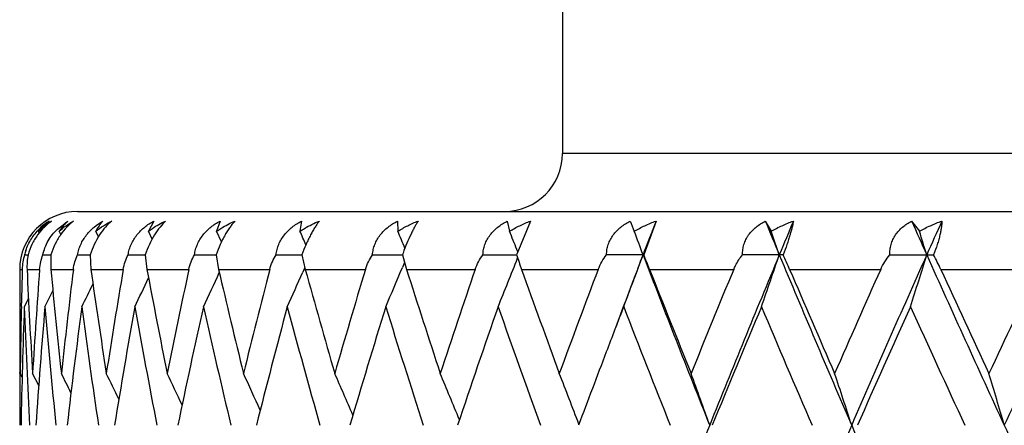
# Model space of a CAD drawing. Units: inches. Extents: x 0 to 11, y 0 to 8.5.
# Drawn here: x 5.1 to 5.3, y 2.8 to 2.9 of the extents above; entities that cross this region are included whole.
import ezdxf

# ---------------------------------------------------------------- set-up
doc = ezdxf.new("R2010")
doc.units = ezdxf.units.IN
doc.header["$LTSCALE"] = 0.605
doc.header["$MEASUREMENT"] = 0
doc.layers.get('0').update_dxf_attribs({"linetype": 'CONTINUOUS'})

msp = doc.modelspace()

# ---------------------------------------------------------------- linework, layer by layer
at = {"color": 7, "linetype": 'CONTINUOUS'}
for p, q in [((5.2222757398, 3.0031525586), (5.2222757398, 2.8393525586)), ((5.9722757398, 2.8393525586), (5.2222757398, 2.8393525586)), ((5.1217757398, 2.8273525586), (6.0727757398, 2.8273525586)), ((5.117596886, 2.8237056029), (5.1197810123, 2.8253756816)), ((5.1375520139, 2.8253756816), (5.1364562098, 2.8232507176)), ((5.151311409, 2.8253756816), (5.1506013971, 2.8232507176)), ((5.1681989235, 2.8253756816), (5.167879684, 2.8232507176)), ((5.1880961036, 2.8253756816), (5.1881698758, 2.8232507176)), ((5.2108633848, 2.8253756816), (5.2113296512, 2.8232507176)), ((5.2157031923, 2.8253756816), (5.2128496488, 2.8185245815)), ((5.2416974522, 2.8253756816), (5.239164625, 2.8183653792)), ((5.2643504547, 2.8253756816), (5.2655891678, 2.8232507176)), ((5.29469507, 2.8253756816), (5.2963083175, 2.8232507176)), ((5.1138438199, 2.8229583213), (5.1136975296, 2.8232507176)), ((5.118279447, 2.8225645927), (5.1179393347, 2.8232507176)), ((5.1260929765, 2.822123461), (5.1255433403, 2.8232507176)), ((5.1372286383, 2.8216280865), (5.1364562098, 2.8232507176)), ((5.151605945, 2.821072248), (5.1506013971, 2.8232507176)), ((5.2130250449, 2.8189852656), (5.2128396269, 2.8194538198)), ((5.11079312, 2.8183653792), (5.1115177047, 2.8183653862)), ((5.1145766178, 2.8183653792), (5.1162624099, 2.8183653942)), ((5.1162624445, 2.8183653792), (5.1162310942, 2.8153525586)), ((5.1217459031, 2.8183653792), (5.1243811045, 2.8183654011)), ((5.1243811168, 2.8183653792), (5.1245347163, 2.8153525586)), ((5.1322506885, 2.8183653792), (5.1358168054, 2.8183654072)), ((5.1358168051, 2.8183653792), (5.1361542771, 2.8153525586)), ((5.1460172906, 2.8183653792), (5.1504892975, 2.8183654128)), ((5.1504892962, 2.8183653792), (5.1510082736, 2.8153525586)), ((5.1629491464, 2.8183653792), (5.1682956717, 2.8183654179)), ((5.1682956732, 2.8183653792), (5.1689925157, 2.8153525586)), ((5.1829274912, 2.8183653792), (5.1891110361, 2.8183654226)), ((5.1891110372, 2.8183653792), (5.189980857, 2.8153525586)), ((5.2058121913, 2.8183653792), (5.2127893886, 2.8183654272)), ((5.2128496488, 2.8185245815), (5.2127893833, 2.8183653792)), ((5.239164625, 2.8183653792), (5.2314427269, 2.8183653792)), ((5.2680517588, 2.8183653792), (5.2596393183, 2.8183653792)), ((5.2902041865, 2.8183653792), (5.2992481623, 2.8183653792)), ((5.1097757398, 2.8153525586), (5.1103031888, 2.8153525586)), ((5.1097757398, 2.8153525586), (5.1097757398, 2.8114396263)), ((5.1113016546, 2.8153525586), (5.1139081495, 2.8153525586)), ((5.1162310941, 2.8153525586), (5.1209035866, 2.8153525586)), ((5.1245347163, 2.8153525586), (5.131240432, 2.8153525586)), ((5.136154277, 2.8153525586), (5.1448461803, 2.8153525586)), ((5.1510082736, 2.8153525586), (5.1616253969, 2.8153525586)), ((5.1688853961, 2.8157494662), (5.1684484838, 2.8147620594)), ((5.1689925157, 2.8153525586), (5.1814603876, 2.8153525586)), ((5.1895529776, 2.8167595952), (5.1891147744, 2.8157176628)), ((5.1899808569, 2.8153525586), (5.2042120242, 2.8153525586)), ((5.2138260791, 2.8153525586), (5.2297207204, 2.8153525586)), ((5.2403609252, 2.8153525586), (5.257807551, 2.8153525586)), ((5.2693992723, 2.8153525586), (5.288275507, 2.8153525586)), ((5.3007374372, 2.8153525586), (5.3209108776, 2.8153525586)), ((5.1115912295, 2.8092926596), (5.1107377099, 2.80760668)), ((5.1101163964, 2.8076198641), (5.1101309641, 2.8083063703)), ((5.1097809157, 2.7937543039), (5.1097812408, 2.7939340911)), ((5.1102809214, 2.7929697335), (5.1098826566, 2.7937541199)), ((5.1137155269, 2.7912361375), (5.1124463158, 2.7937541199))]:
    msp.add_line(p, q, dxfattribs=at)
for centre, radius, start, end in [((5.2102757398, 2.8393525586), 0.012, 270, 360), ((5.1217757398, 2.8153525586), 0.012, 90, 180), ((5.1220105913, 2.8168717324), 0.0104751682, 125.7258840749, 129.5198552086), ((5.12240029, 2.815088184), 0.0121722504, 122.3109311159, 124.9397672739), ((6.0174481074, 3.1386071757), 0.8415712514, 201.8512638772, 202.007219585), ((7.5336717723, 1.9416826017), 2.4564323201, 158.9153677039, 159.0905100981), ((7.7933518971, 3.869733587), 2.7361527242, 202.4383087143, 202.5972206298), ((7.8189791022, 1.7562953984), 2.7639247012, 157.2445981732, 157.4020950131), ((8.1440813529, 4.0919215799), 3.1181951032, 203.9650411163, 204.1060813366), ((8.1764052654, 1.5303093791), 3.1536222308, 155.753702329, 155.8933117018), ((5.1221289651, 2.8167367779), 0.0106546007, 129.5490891328, 142.3111227995), ((5.1222616671, 2.8152776095), 0.0119375777, 124.9150493913, 135.0891796497), ((4.0033667635, 2.3057325279), 1.2743293996, 23.8228543468, 23.9607178111), ((3.9835677929, 2.3132137928), 1.3081299028, 22.7818118585, 22.9481381611), ((3.9552973252, 2.3215447042), 1.3525258326, 21.6005079408, 21.7736048963), ((3.9135821502, 2.3299864118), 1.4125384187, 20.227319868, 20.4386463152), ((3.8547574013, 2.3389412349), 1.4916440422, 18.7480096336, 18.946290347), ((3.7699210103, 2.3478019369), 1.5987212874, 17.1178102351, 17.3010975459), ((5.1217553564, 2.8156793706), 0.0112865668, 161.3742877136, 163.7947488139), ((5.1217269039, 2.8150411314), 0.0114279593, 163.0889173723, 178.4384201163), ((5.1216610693, 2.8157060243), 0.0111885875, 163.7910673151, 166.2500763043), ((5.1240728569, 2.8159507634), 0.0127852046, 169.1137277818, 182.6817816683), ((5.2461502103, 2.7971886519), 0.0608434142, 159.262789709, 159.6317314712), ((3.9582548281, 3.3140279792), 1.3493496515, 337.956668842, 338.4185884555), ((5.340178092, 2.8605143984), 0.1341805609, 198.3077967601, 199.6683493309), ((7.4913571552, 1.9578009835), 2.4111517835, 159.0894439257, 159.4744562309), ((3.9174320151, 3.3053356919), 1.40843891, 339.3051624206, 339.7723059865), ((7.5981098502, 3.7199112448), 2.5255002815, 200.9146661806, 201.7761866014), ((4.7169552871, 2.6092678678), 0.5625160992, 21.4914449236, 21.8216265551), ((7.715218115, 1.7991688648), 2.6516554302, 157.3958388765, 158.2212237463), ((3.8592573734, 3.2962713938), 1.4868948629, 340.8132774816, 341.2516572884), ((7.8994407513, 3.9142098165), 2.8511870465, 202.6031897561, 203.3752716379), ((5.1775428567, 2.7760766316), 0.0999009486, 23.1505624314, 25.0435342613), ((8.0459294594, 1.588334553), 3.0108260647, 155.8870974225, 156.6224219282), ((3.7752298423, 3.2873023691), 1.5931688723, 342.4765976312, 342.8818989392), ((8.2786358133, 4.1524982095), 3.2657563506, 204.1120125949, 204.7936912455), ((5.248151848, 2.7912333377), 0.0578530985, 24.6393133459, 27.9682133613), ((8.4656754827, 1.3269599428), 3.471843829, 154.559624503, 155.2042853065), ((6.5775297186, 2.7759650394), 1.4677551112, 178.4622710278, 178.7374108042), ((6.5843487969, 2.8825906886), 1.4745809064, 182.6134865226, 183.4538928794), ((6.5918205365, 2.7044752437), 1.4820657214, 175.7095403316, 176.5464408698), ((6.616989136, 2.9558926731), 1.5073241934, 185.3499229437, 186.1750907771), ((6.630727981, 2.6301462635), 1.5211413721, 173.0066108964, 173.8255521943), ((6.6711693534, 3.0334118991), 1.5619310409, 188.0252106536, 188.8261499374), ((6.6914724468, 2.5509695916), 1.5824734731, 170.382526032, 171.1747740207), ((6.7481297146, 3.1173462365), 1.6400198147, 190.6110119176, 191.3796921775), ((6.7771652093, 2.4643413284), 1.6696329824, 167.8640183093, 168.6210882706), ((6.849838894, 3.2101335379), 1.744097904, 193.0824247484, 193.8119656579), ((6.8870261244, 2.3682620923), 1.7823853555, 165.4728775409, 166.188961002), ((6.9790606142, 3.3145580515), 1.8776455058, 195.4185244006, 196.1033450027), ((7.0254559335, 2.2595926393), 1.9259254039, 163.2277725601, 163.8977041499), ((3.987320272, 3.3219479769), 1.3040625587, 336.7705315787, 337.1577783974), ((7.1398470679, 3.4339843749), 2.0456499126, 197.6026115472, 198.2384023824), ((7.1969498872, 2.1347512862), 2.1057593126, 161.1428707634, 161.7627422352), ((7.3461592625, 3.5756152622), 2.2638118701, 199.6231994409, 200.2046111004), ((7.408005653, 1.989136548), 2.3297120301, 159.2284351249, 159.795487282), ((7.5923033531, 3.7403484427), 2.5273010446, 201.4692275524, 201.9963491911), ((7.6681765069, 1.8165160205), 2.609128769, 157.4912958518, 158.003759615), ((7.8977366888, 3.938391703), 2.8582117653, 203.136107379, 203.6077719466), ((7.9918870522, 1.6079746342), 2.9609587703, 155.9354327928, 156.3923448904), ((8.282533509, 4.1818350645), 3.2799972947, 204.6208012781, 205.0365141666), ((8.4017325275, 1.3500053137), 3.4115545704, 154.562594384, 154.9636085341), ((4.0275711988, 3.3423553768), 1.2285498865, 334.1976389605, 334.5054156042), ((4.0189729437, 3.3366374856), 1.2467062234, 334.8909283198, 335.250119845), ((4.0065586841, 3.3295968909), 1.2708433462, 335.7484725443, 336.1018077261), ((6.5723896891, 2.8114395132), 1.462613949, 179.999996624, 180.1501575354), ((4.0367631069, 3.3498546176), 1.2069131849, 333.3021832586, 333.4770160773), ((4.03340366, 3.3467008493), 1.2153572469, 333.6682130144, 333.9150149311), ((6.5727858074, 2.811441373), 1.4630100709, 180.1501897144, 180.6927017531), ((6.5736022799, 2.7760566819), 1.4638266069, 178.7644863621, 179.3072859845), ((6.5760111038, 2.7544819359), 1.4662361194, 177.9236018419, 178.8856860269), ((6.5814090086, 2.8609373545), 1.4716379413, 182.0767959925, 183.035931595), ((6.5989396831, 2.6824366463), 1.4892039027, 175.1785071864, 176.1281171766), ((6.6113847021, 2.9338469007), 1.5016948349, 184.8222702415, 185.765294947), ((6.6430147983, 2.607143442), 1.5335176263, 172.4887313173, 173.4152487567), ((6.6627709415, 3.0107054801), 1.5534487695, 187.5123899493, 188.4289633398), ((6.7092326836, 2.5264729397), 1.6004818249, 169.8831825054, 170.776924172), ((6.7367439793, 3.0936901688), 1.6284348177, 190.1182344747, 190.9990681512), ((6.7991887245, 2.4381143922), 1.6921543933, 167.387500968, 168.2400229661), ((6.8351268225, 3.1851915654), 1.7289923435, 192.6141563637, 193.4512763116), ((6.9152508039, 2.3394620476), 1.8115344264, 165.0234099936, 165.8276862209), ((6.960592073, 3.2879424067), 1.8584859971, 194.9784302898, 195.7653110713), ((7.0608372108, 2.2274466578), 1.9628686113, 162.8084342012, 163.5589085774), ((7.1169852454, 3.4052110645), 2.0216640439, 197.1935341113, 197.9251110357), ((7.2408591573, 2.0982751769), 2.1521466666, 160.7559533299, 161.4484827257), ((7.3098413471, 3.5411040177), 2.2252392378, 199.2460939435, 199.918674605), ((7.4852531965, 1.9382386722), 2.4123584551, 158.8764073086, 159.1154085254), ((7.5472284927, 3.7010560562), 2.4788478046, 201.1265630763, 201.7376675465), ((7.7360972687, 1.7668947602), 2.6826342767, 157.1733694657, 157.7424853577), ((7.8216522694, 3.8843291337), 2.7754589325, 202.8266252557, 203.3789771941), ((8.0778580722, 1.5481069752), 3.0550957165, 155.652993882, 156.158595624), ((8.1854278822, 4.1157818615), 3.1731658908, 204.3469989271, 204.835702325), ((6.5722489297, 2.7899225912), 1.4624731906, 179.5794516596, 179.8428399955), ((7.4429330435, 1.9543884107), 2.3670615524, 159.115460154, 159.5091654399), ((6.5721063248, 2.7899230585), 1.462330585, 179.849887272, 180.2714034484), ((4.0350356425, 2.2528162319), 1.2109150776, 26.3210681983, 26.5333256655), ((4.0307142555, 2.2566688253), 1.221438868, 25.8072001946, 26.0857142446), ((4.0234025426, 2.2616090607), 1.2372355097, 25.1398734816, 25.4744229342), ((4.0127684597, 2.2678701373), 1.258541569, 24.317658685, 24.6990428967), ((3.9968356917, 2.2750842011), 1.287360798, 23.3397134365, 23.7592204054), ((3.9733537013, 2.2830322092), 1.3259195695, 22.2061019645, 22.6551125105), ((3.9391761072, 2.2914767324), 1.3773246638, 20.9179456904, 21.3876507392), ((3.8905127721, 2.3004165722), 1.4452642714, 19.5059149585, 19.959000839), ((3.8205908818, 2.3094663166), 1.5364614161, 17.9504981354, 18.3726980417), ((3.7193061746, 2.3182943795), 1.6609314023, 16.2473110817, 16.63423419), ((7.569356511, 1.8572401102), 2.494659131, 158.2168180375, 159.0890056538), ((7.8644098215, 1.6665659042), 2.81316607, 156.6180306915, 157.4005618385), ((8.0698156933, 3.9880731441), 3.0368840382, 203.3791299965, 204.1081411998), ((8.4975012855, 4.2538570467), 3.5069526559, 204.7975183566, 205.4357223857)]:
    msp.add_arc(centre, radius, start, end, dxfattribs=at)
for points, knots in [([(5.1163966938, 2.8253756816), (5.1158604073, 2.8250010416), (5.1148004232, 2.8241175553), (5.1134076804, 2.8224846824), (5.112262595, 2.8205397791), (5.1117235486, 2.8191012287), (5.1115177349, 2.8183653792)], [0, 0, 0, 0, 0.2255911859, 0.4733057765, 0.7365088546, 1, 1, 1, 1]), ([(5.1136975296, 2.8232507176), (5.1140993133, 2.8236643479), (5.1149561164, 2.8244336726), (5.1159060992, 2.8250836813), (5.1163966938, 2.8253756816)], [0, 0, 0, 0, 0.5024956082, 1, 1, 1, 1]), ([(5.1209504049, 2.8253756816), (5.1204507997, 2.824996927), (5.1194581167, 2.8241028514), (5.1181436642, 2.8224700001), (5.1170325031, 2.8205293714), (5.1164831537, 2.8190995365), (5.1162624445, 2.8183653792)], [0, 0, 0, 0, 0.2196549, 0.4657310757, 0.7314105444, 1, 1, 1, 1]), ([(5.1197810123, 2.8253756816), (5.1194299041, 2.8250793086), (5.1187588353, 2.8244149777), (5.11819692, 2.8236564318), (5.1179393347, 2.8232507176)], [0, 0, 0, 0, 0.4887742201, 1, 1, 1, 1]), ([(5.1179393347, 2.8232507176), (5.1183942904, 2.823666268), (5.1193582521, 2.8244376032), (5.1204091365, 2.8250844962), (5.1209504049, 2.8253756816)], [0, 0, 0, 0, 0.5006292323, 1, 1, 1, 1]), ([(5.1217459031, 2.8183653792), (5.1218160958, 2.8187308481), (5.1220023963, 2.8194621511), (5.122414343, 2.8205254568), (5.1229571546, 2.8215441211), (5.1236162216, 2.8224945604), (5.1243716039, 2.8233597714), (5.1254654138, 2.8243763943), (5.1263832292, 2.8250115673), (5.1270172504, 2.8253756816)], [0, 0, 0, 0, 0.123431523, 0.2496023976, 0.377336602, 0.5053534935, 0.6323883088, 0.7575016086, 1, 1, 1, 1]), ([(5.1288451959, 2.8253756816), (5.128385992, 2.8249921881), (5.1274682876, 2.8240868646), (5.1262408889, 2.8224546474), (5.1251706225, 2.8205182662), (5.1246149717, 2.819097424), (5.1243811168, 2.8183653792)], [0, 0, 0, 0, 0.2133678907, 0.4576764808, 0.7259276509, 1, 1, 1, 1]), ([(5.1270172504, 2.8253756816), (5.1267263423, 2.8250759967), (5.1261770837, 2.8244025013), (5.1257405791, 2.8236518817), (5.1255433403, 2.8232507176)], [0, 0, 0, 0, 0.4830161286, 1, 1, 1, 1]), ([(5.1255433403, 2.8232507176), (5.1260480905, 2.8236676548), (5.1271117465, 2.8244402463), (5.1282567154, 2.825085007), (5.1288451959, 2.8253756816)], [0, 0, 0, 0, 0.4993624912, 1, 1, 1, 1]), ([(5.1322506885, 2.8183653792), (5.1323104492, 2.8187305656), (5.132478641, 2.819462185), (5.1328729341, 2.8205265766), (5.1334077222, 2.8215460873), (5.1340683012, 2.8224969643), (5.1348340607, 2.8233622221), (5.1359552219, 2.8243815391), (5.136899287, 2.8250137265), (5.1375520139, 2.8253756816)], [0, 0, 0, 0, 0.1220746363, 0.2468605159, 0.373458237, 0.5008339171, 0.6278944985, 0.7537792265, 1, 1, 1, 1]), ([(5.1400256906, 2.8253756816), (5.1396105794, 2.8249867724), (5.1387753398, 2.824069778), (5.1376429005, 2.8224388869), (5.1366200531, 2.8205066811), (5.136061971, 2.8190949555), (5.1358168051, 2.8183653792)], [0, 0, 0, 0, 0.2068291167, 0.4492694742, 0.7201455191, 1, 1, 1, 1]), ([(5.1364562098, 2.8232507176), (5.1367314328, 2.8234595505), (5.1378604889, 2.8242646958), (5.1390799712, 2.8249410723), (5.1400256906, 2.8253756816)], [0, 0, 0, 0, 0.2492151714, 1, 1, 1, 1]), ([(5.1460172906, 2.8183653792), (5.1460661977, 2.818730143), (5.1462149752, 2.8194617692), (5.1465887519, 2.8205272569), (5.1471117231, 2.8215476522), (5.1477691794, 2.8224990089), (5.1485399621, 2.8233643537), (5.1496803523, 2.824386052), (5.1506442623, 2.8250155979), (5.151311409, 2.8253756816)], [0, 0, 0, 0, 0.1210649407, 0.2447185823, 0.3703257857, 0.4970972121, 0.6241167323, 0.7506121856, 1, 1, 1, 1]), ([(5.1544134659, 2.8253756816), (5.1542389402, 2.8251879866), (5.1538852498, 2.8247798516), (5.1533684978, 2.8241037941), (5.1528455458, 2.8233322651), (5.1523247297, 2.8224680847), (5.1518166398, 2.8215207714), (5.1511676582, 2.8201599863), (5.1507438769, 2.8190921998), (5.1504892962, 2.8183653792)], [0, 0, 0, 0, 0.095097626, 0.2002243057, 0.315561547, 0.44075336, 0.5744393933, 0.7142534169, 1, 1, 1, 1]), ([(5.1506013971, 2.8232507176), (5.1508973368, 2.8234597201), (5.1521104469, 2.8242661458), (5.1534093811, 2.8249414353), (5.1544134659, 2.8253756816)], [0, 0, 0, 0, 0.248788176, 1, 1, 1, 1]), ([(5.1629491464, 2.8183653792), (5.1629868688, 2.81872959), (5.163115082, 2.8194608975), (5.1634655942, 2.820527465), (5.1639730085, 2.8215487792), (5.1646227115, 2.8225006702), (5.1653931247, 2.8233661603), (5.1665444445, 2.8243899581), (5.1675217149, 2.8250172141), (5.1681989235, 2.8253756816)], [0, 0, 0, 0, 0.1204129596, 0.2431989913, 0.3679699707, 0.4941763833, 0.6210842437, 0.7480215586, 1, 1, 1, 1]), ([(5.167879684, 2.8232507176), (5.1681941949, 2.8234598224), (5.169482042, 2.8242668957), (5.1708516171, 2.8249415226), (5.1719076018, 2.8253756816)], [0, 0, 0, 0, 0.2485663763, 1, 1, 1, 1]), ([(5.1719076018, 2.8253756816), (5.1717588407, 2.8251863647), (5.1714550624, 2.8247751675), (5.1710061515, 2.8240992646), (5.1705425672, 2.8233279772), (5.1700706508, 2.8224641297), (5.1695991337, 2.8215172615), (5.1689790319, 2.8201532912), (5.1685577331, 2.8190892283), (5.1682956732, 2.8183653792)], [0, 0, 0, 0, 0.0912541823, 0.1936540571, 0.3074198431, 0.4322099211, 0.566633958, 0.7082296656, 1, 1, 1, 1]), ([(5.1829274912, 2.8183653792), (5.1829537901, 2.8187289214), (5.1830604029, 2.8194595231), (5.183330124, 2.8203460043), (5.1836264834, 2.8210329729), (5.183977846, 2.8217054697), (5.1845106808, 2.8225020235), (5.1852752107, 2.8233675553), (5.1861416607, 2.8241376673), (5.1870857344, 2.824810538), (5.1877547182, 2.8251971652), (5.1880961036, 2.8253756816)], [0, 0, 0, 0, 0.1200831384, 0.2422325972, 0.3040741497, 0.3663694904, 0.4920064872, 0.6186816294, 0.7458362943, 0.8730804725, 1, 1, 1, 1]), ([(5.1881698758, 2.8232507176), (5.188832712, 2.8236697959), (5.1902083284, 2.8244433975), (5.1916494455, 2.8250853911), (5.1923853896, 2.8253756816)], [0, 0, 0, 0, 0.4978031357, 1, 1, 1, 1]), ([(5.1923853896, 2.8253756816), (5.1922693649, 2.8251933123), (5.192029885, 2.824799137), (5.1916692161, 2.8241580013), (5.1912870948, 2.8234292831), (5.1907326989, 2.8223003268), (5.1900327457, 2.8207317684), (5.1895084198, 2.8194185197), (5.189248581, 2.818732227)], [0, 0, 0, 0, 0.0881323484, 0.1880084693, 0.2998966484, 0.423586629, 0.7007866078, 1, 1, 1, 1]), ([(5.2058121913, 2.8183653792), (5.2058269204, 2.8187281575), (5.2059111953, 2.8194577716), (5.206157535, 2.8203454714), (5.2064377958, 2.8210328918), (5.2067747157, 2.8217056063), (5.2072934985, 2.8225028441), (5.2080469021, 2.8233686752), (5.2089075658, 2.8241388156), (5.2098506709, 2.8248115576), (5.2105208085, 2.8251974518), (5.2108633848, 2.8253756816)], [0, 0, 0, 0, 0.1201710778, 0.242016605, 0.3036220201, 0.3656596272, 0.4908193922, 0.6172310304, 0.7444630869, 0.8721868953, 1, 1, 1, 1]), ([(5.2113296512, 2.8232507176), (5.2120203413, 2.823669793), (5.2134497825, 2.8244430878), (5.2149421524, 2.8250852485), (5.2157031923, 2.8253756816)], [0, 0, 0, 0, 0.4979379566, 1, 1, 1, 1]), ([(5.2314427269, 2.8183653792), (5.231445831, 2.8187273226), (5.2315071739, 2.8194556344), (5.2317282856, 2.8203446465), (5.2319905016, 2.8210326752), (5.2323105014, 2.821705427), (5.2328113801, 2.822503193), (5.2335483599, 2.8233694267), (5.2343972336, 2.824139693), (5.2353328073, 2.824812385), (5.2359996166, 2.8251976906), (5.2363410711, 2.8253756816)], [0, 0, 0, 0, 0.120640668, 0.2424841336, 0.3039624295, 0.3658194208, 0.4905561879, 0.6166277569, 0.7437443962, 0.8716586403, 1, 1, 1, 1]), ([(5.2371965612, 2.8232507176), (5.237910019, 2.8236696486), (5.2393828485, 2.8244424963), (5.2409164673, 2.8250850442), (5.2416974522, 2.8253756816)], [0, 0, 0, 0, 0.4982083031, 1, 1, 1, 1]), ([(5.2596393183, 2.8183653792), (5.2596308301, 2.8187264445), (5.2596594881, 2.8192712266), (5.2597847838, 2.8199854989), (5.2599232498, 2.8205144913), (5.2601053517, 2.8210323312), (5.2603305142, 2.8215357199), (5.2605963072, 2.8220220085), (5.2610029127, 2.8226452714), (5.2616007242, 2.8233698974), (5.2624318424, 2.824140255), (5.2633533884, 2.824813026), (5.2640124223, 2.825197882), (5.2643504547, 2.8253756816)], [0, 0, 0, 0, 0.12147239, 0.1824934859, 0.2437072253, 0.305162454, 0.3669103894, 0.4289761182, 0.4913565752, 0.6169877569, 0.7437638848, 0.8715400535, 1, 1, 1, 1]), ([(5.2655891678, 2.8232507176), (5.2663201612, 2.8236693819), (5.2678256702, 2.8244416587), (5.2693902128, 2.825084785), (5.2701858384, 2.8253756816)], [0, 0, 0, 0, 0.4985969955, 1, 1, 1, 1]), ([(5.2701858384, 2.8253756816), (5.2701538, 2.8251815887), (5.2700741863, 2.8247617554), (5.2699205434, 2.8240862029), (5.2697201334, 2.8233152764), (5.2694710261, 2.8224518869), (5.2691740525, 2.8215056493), (5.268710662, 2.8201285584), (5.2683242948, 2.8190766487), (5.2680517588, 2.8183653792)], [0, 0, 0, 0, 0.0804232836, 0.1746391987, 0.2831873902, 0.4060250249, 0.5419734185, 0.6886017399, 1, 1, 1, 1]), ([(5.2902041865, 2.8183653792), (5.2901842226, 2.818725553), (5.290195281, 2.8192696547), (5.290297908, 2.8199848562), (5.2904195363, 2.8205139139), (5.290585205, 2.8210318384), (5.2907944552, 2.8215353336), (5.291044937, 2.8220217275), (5.2914318527, 2.8226448984), (5.2920071554, 2.8233698301), (5.2928147495, 2.8241405407), (5.2937158466, 2.8248134528), (5.2943627305, 2.8251980248), (5.29469507, 2.8253756816)], [0, 0, 0, 0, 0.1227139603, 0.1841287485, 0.245589359, 0.3071567179, 0.3688983721, 0.4308608492, 0.4930638384, 0.6182059853, 0.7444590793, 0.871803086, 1, 1, 1, 1]), ([(5.2963083175, 2.8232507176), (5.2970515044, 2.8236690054), (5.2985787801, 2.8244405954), (5.300163677, 2.8250844741), (5.3009685252, 2.8253756816)], [0, 0, 0, 0, 0.4990939502, 1, 1, 1, 1]), ([(5.3009685252, 2.8253756816), (5.3009677092, 2.8251821456), (5.3009480326, 2.8247624784), (5.3008718643, 2.8240861104), (5.3007415709, 2.823314496), (5.3005531611, 2.8224505677), (5.3003054533, 2.821503909), (5.2998904398, 2.8201237112), (5.2995185819, 2.8190736947), (5.2992481623, 2.8183653792)], [0, 0, 0, 0, 0.0800821846, 0.1736581254, 0.2814870478, 0.4037354297, 0.5394210735, 0.6862795623, 1, 1, 1, 1]), ([(5.1110599215, 2.8192841263), (5.1112006098, 2.8197015594), (5.1115326524, 2.8205234127), (5.1121694572, 2.8216858957), (5.1129282526, 2.8227559654), (5.1135060793, 2.8234030985), (5.1138073967, 2.8237056029)], [0, 0, 0, 0, 0.251783959, 0.5052804786, 0.7559532148, 1, 1, 1, 1]), ([(5.1145766178, 2.8183653792), (5.1146861101, 2.8188650417), (5.114984522, 2.8198608161), (5.1156548464, 2.8212747193), (5.1165292725, 2.8225749435), (5.1172275484, 2.8233481657), (5.117596886, 2.8237056029)], [0, 0, 0, 0, 0.2467590439, 0.4992526331, 0.7520553229, 1, 1, 1, 1]), ([(5.1139081495, 2.8153525586), (5.11394763, 2.8158789789), (5.1141024005, 2.8169029785), (5.1144002209, 2.817893917), (5.1145766178, 2.8183653792)], [0, 0, 0, 0, 0.5118869943, 1, 1, 1, 1]), ([(5.1209035866, 2.8153525586), (5.1209684234, 2.8158812938), (5.1211791864, 2.8169104279), (5.1215384649, 2.8178962797), (5.1217459031, 2.8183653792)], [0, 0, 0, 0, 0.5094574359, 1, 1, 1, 1]), ([(5.131240432, 2.8153525586), (5.1313303995, 2.8158836712), (5.1315962316, 2.8169176098), (5.1320138717, 2.8178984324), (5.1322506885, 2.8183653792)], [0, 0, 0, 0, 0.5071134724, 1, 1, 1, 1]), ([(5.1448461803, 2.8153525586), (5.1449608598, 2.8158860154), (5.1452802872, 2.8169242586), (5.145752878, 2.8179003209), (5.1460172906, 2.8183653792)], [0, 0, 0, 0, 0.5049387784, 1, 1, 1, 1]), ([(5.1616253969, 2.8153525586), (5.1617641634, 2.8158882408), (5.16213516, 2.8169301804), (5.1626590343, 2.8179019173), (5.1629491464, 2.8183653792)], [0, 0, 0, 0, 0.502994997, 1, 1, 1, 1]), ([(5.1814603876, 2.8153525586), (5.1816224027, 2.8158902764), (5.1820424127, 2.8169352508), (5.1826136872, 2.8179032137), (5.1829274912, 2.8183653792)], [0, 0, 0, 0, 0.5013225744, 1, 1, 1, 1]), ([(5.2042120242, 2.8153525586), (5.2043962357, 2.8158920674), (5.2048622137, 2.8169394053), (5.2054768135, 2.8179042156), (5.2058121913, 2.8183653792)], [0, 0, 0, 0, 0.4999436711, 1, 1, 1, 1]), ([(5.2297207204, 2.8153525586), (5.2299258685, 2.8158935758), (5.23043433, 2.8169426258), (5.231088003, 2.8179049368), (5.2314427269, 2.8183653792)], [0, 0, 0, 0, 0.4988660154, 1, 1, 1, 1]), ([(5.257807551, 2.8153525586), (5.2579197521, 2.8156233948), (5.2584183048, 2.8166916132), (5.2590833181, 2.8176773873), (5.2596393183, 2.8183653792)], [0, 0, 0, 0, 0.2489173993, 1, 1, 1, 1]), ([(5.288275507, 2.8153525586), (5.2885179808, 2.8158956646), (5.289099475, 2.8169463462), (5.2898178734, 2.8179056097), (5.2902041865, 2.8183653792)], [0, 0, 0, 0, 0.4975964214, 1, 1, 1, 1])]:
    msp.add_open_spline(points, degree=3, knots=knots, dxfattribs=at)

doc.saveas('drawing.dxf')
